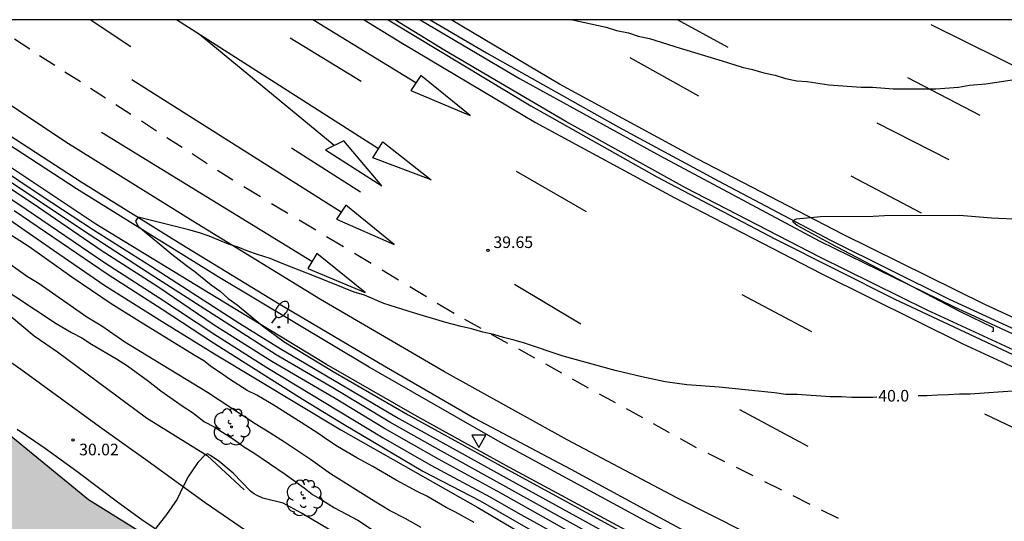
# Model space of a CAD drawing. Units: millimetres. Extents: x 586943 to 587294, y 4795290 to 4795540.
# Drawn here: x 586976 to 587039, y 4795508 to 4795540 of the extents above; entities that cross this region are included whole.
import ezdxf

# ---------------------------------------------------------------- set-up
doc = ezdxf.new("R2010")
doc.units = ezdxf.units.MM
for name, color, linetype in [('010106', 9, 'Continuous'), ('020104', 34, 'Continuous'), ('020107', 3, 'Continuous'), ('020204', 9, 'Continuous'), ('020307', 24, 'Continuous'), ('020308', 9, 'Continuous'), ('060102', 9, 'Continuous'), ('060113', 4, 'Continuous'), ('060119', 9, 'Continuous'), ('060134', 9, 'Continuous'), ('100106', 63, 'Continuous'), ('100202', 3, 'Continuous'), ('250202', 9, 'Continuous'), ('260101', 9, 'Continuous'), ('260205', 9, 'Continuous'), ('270204', 9, 'Continuous'), ('270304', 9, 'Continuous'), ('990504', 63, 'Continuous')]:
    doc.layers.add(name, color=color, linetype=linetype)
doc.layers.add('020105', color=24, linetype='Continuous', lineweight=30)
doc.styles.add('ARIAL', font='ARIAL.TTF', dxfattribs={"height": 1})
doc.styles.add('ARIALI', font='ARIALI.TTF', dxfattribs={"height": 1})
doc.styles.add('ROMANS', font='romans__.ttf', dxfattribs={"height": 1})

# ---------------------------------------------------------------- blocks, each defined once
blk = doc.blocks.new('ARBOL')
blk.add_circle((0, 0), 0.0587)
for centre, radius, start, end in [((-0.564, 0.381), 0.532, 92.28, 254.58), ((-0.28, 0.855), 0.3, 359.28777, 173.60777), ((0.097, 0.97), 0.21, 23.15651, 160.46651), ((0.438, 0.881), 0.24, 301.57804, 139.32804), ((0.656, 0.288), 0.443, 319.85562, 114.76562), ((-0.091, 0.321), 0.12, 119.14, 310.56), ((0.819, -0.249), 0.383, 235.52754, 62.02753), ((-0.556, -0.339), 0.555, 142.64, 266.54), ((-0.039, -0.384), 0.21, 189.64, 323.88), ((0.299, -0.624), 0.532, 224.67, 0.24), ((-0.301, -0.676), 0.45, 213.78, 295.32)]:
    blk.add_arc(centre, radius, start, end)
blk = doc.blocks.new('COTAPU')
blk.add_circle((0, 0), 0.075)
blk = doc.blocks.new('REIND')
blk.add_circle((0, 0), 0.055)
blk = doc.blocks.new('FAREDI')
blk.add_line((0, 0), (0.5, 0))
blk.add_lwpolyline([(0.5, 0, 0.159986), (0.538, -0.117, 0.106322), (0.675, -0.238, 0.071006), (0.858, -0.309, 0.057309), (1.099, -0.337, 0.057309), (1.339, -0.309, 0.071006), (1.522, -0.238, 0.106322), (1.659, -0.117, 0.159986), (1.697, 0, 0.159986), (1.659, 0.117, 0.106322), (1.522, 0.238, 0.071006), (1.339, 0.309, 0.057309), (1.099, 0.337, 0.057309), (0.858, 0.309, 0.071006), (0.675, 0.238, 0.106322), (0.538, 0.117, 0.159986)], format="xyb", close=True)
blk = doc.blocks.new('SETRA')
at = {"linetype": 'Continuous'}
blk.add_lwpolyline([(0.451, 0.26), (-0.45, 0.26), (-0.001, -0.52)], close=True, dxfattribs=at)

msp = doc.modelspace()

# ---------------------------------------------------------------- hatches: boundary and pattern name
at = {"layer": '990504'}
msp.add_hatch(color=256, dxfattribs=at).paths.add_polyline_path([(586944.052, 4795518.411), (586944.053, 4795539.057), (586952.762, 4795531.248), (586958.752, 4795526.488), (586959.602, 4795525.928), (586960.232, 4795525.368), (586960.822, 4795524.768), (586962.162, 4795523.188), (586962.652, 4795522.778), (586963.242, 4795522.448), (586963.872, 4795522.208), (586964.332, 4795522.108), (586964.782, 4795521.918), (586980.391, 4795509.148), (586999.71, 4795497.138), (587007.01, 4795492.318), (587008.5, 4795491.198), (587009.49, 4795490.538), (587009.9, 4795490.358), (587010.44, 4795490.028), (587010.48, 4795489.798), (587029.019, 4795480.628), (587037.039, 4795477.438), (587037.629, 4795477.248), (587049.708, 4795471.608), (587057.158, 4795466.738), (587058.188, 4795465.628), (587058.588, 4795464.938), (587059.158, 4795464.098), (587060.148, 4795462.808), (587060.548, 4795462.168), (587061.248, 4795460.648), (587061.678, 4795458.908), (587062.168, 4795456.068), (587062.558, 4795451.868), (587062.538, 4795450.638), (587062.428, 4795449.948), (587062.198, 4795449.638), (587061.458, 4795449.288), (587061.048, 4795449.158), (587060.588, 4795449.068), (587059.818, 4795449.038), (587058.998, 4795449.058), (587057.488, 4795448.988), (587053.108, 4795449.069), (587052.658, 4795449.119), (587051.338, 4795449.459), (587050.838, 4795449.649), (587049.798, 4795450.219), (587048.808, 4795450.959), (587046.748, 4795453.139), (587046.348, 4795453.509), (587045.498, 4795454.489), (587044.378, 4795455.649), (587043.568, 4795456.299), (587042.078, 4795457.149), (587041.258, 4795457.479), (587040.038, 4795458.049), (587038.768, 4795458.709), (587037.868, 4795459.089), (587036.148, 4795459.979), (587035.699, 4795460.169), (587033.669, 4795461.299), (587033.029, 4795461.589), (587032.389, 4795461.639), (587025.549, 4795464.129), (587017.789, 4795468.959), (587015.109, 4795470.009), (587014.069, 4795470.579), (587011.359, 4795471.809), (587010.359, 4795472.329), (587009.37, 4795472.989), (587008.51, 4795473.409), (587007.83, 4795473.509), (587004.96, 4795473.559), (587004.45, 4795473.439), (587003.54, 4795473.129), (587002.67, 4795473.149), (587002.17, 4795473.249), (587001.9, 4795473.519), (587001.45, 4795473.809), (587000.95, 4795474.039), (587000.55, 4795474.369), (587000.19, 4795475.109), (586999.95, 4795476.569), (586999.69, 4795477.529), (586999.11, 4795478.179), (586998.15, 4795480.259), (586997.34, 4795480.729), (586995.94, 4795481.709), (586989.86, 4795484.599), (586971.651, 4795498.349), (586971.551, 4795498.599), (586970.951, 4795498.969), (586970.241, 4795499.179), (586967.921, 4795499.629), (586967.411, 4795499.689), (586966.961, 4795499.849), (586965.911, 4795500.569), (586965.261, 4795501.239), (586964.361, 4795501.919), (586962.961, 4795502.849), (586961.602, 4795503.589), (586960.952, 4795503.999), (586960.302, 4795504.469), (586959.652, 4795505.039), (586959.052, 4795505.709), (586957.802, 4795506.849), (586957.052, 4795507.309), (586947.402, 4795515.129)])

# ---------------------------------------------------------------- linework, layer by layer
at = {"layer": '010106', "flags": 128}
msp.add_lwpolyline([(586944.047, 4795290.095), (587294.038, 4795290.088), (587294.043, 4795540.081), (586944.053, 4795540.088)], close=True, dxfattribs=at)
at = {"layer": '020104', "flags": 128}
for points, elevation in [([(586956.201, 4795540.088), (586959.292, 4795537.838), (586962.502, 4795535.668), (586965.772, 4795533.388), (586969.922, 4795530.808), (586974.232, 4795527.908), (586978.122, 4795525.218), (586981.441, 4795522.948), (586985.131, 4795520.618), (586988.501, 4795518.548), (586996.651, 4795513.638), (587005.47, 4795508.628), (587009.77, 4795506.088), (587013.61, 4795503.918), (587017.71, 4795501.858), (587021.6, 4795499.678), (587024.66, 4795498.028), (587037.889, 4795491.778), (587042.249, 4795489.608)], 34), ([(586957.922, 4795540.088), (586959.822, 4795538.668), (586964.002, 4795535.798), (586970.012, 4795531.978), (586973.152, 4795530.028), (586976.372, 4795527.878), (586981.421, 4795524.428), (586984.991, 4795522.138), (586988.471, 4795519.828), (586991.871, 4795517.668), (586999.381, 4795513.128), (587002.441, 4795511.358), (587006.29, 4795509.308), (587008.06, 4795508.288), (587011.23, 4795506.528), (587014.54, 4795504.838), (587017.94, 4795503.038), (587023.11, 4795500.148), (587026.31, 4795498.498), (587029.789, 4795496.818), (587033.399, 4795495.018), (587035.169, 4795494.118), (587038.139, 4795492.688), (587044.089, 4795490.028)], 36), ([(587042.349, 4795492.028), (587038.479, 4795493.668), (587034.559, 4795495.588), (587027.12, 4795499.338), (587022.76, 4795501.648), (587015.03, 4795505.788), (587012.2, 4795507.238), (587002.751, 4795512.478), (586999.801, 4795514.138), (586996.141, 4795516.348), (586992.481, 4795518.468), (586984.591, 4795523.528), (586980.072, 4795526.478), (586974.882, 4795529.938), (586969.852, 4795533.098), (586965.802, 4795535.678), (586962.272, 4795538.058), (586959.553, 4795540.088)], 38), ([(586960.65, 4795540.088), (586965.132, 4795536.828), (586968.242, 4795534.758), (586970.992, 4795532.848), (586974.372, 4795530.728), (586977.322, 4795528.758), (586980.701, 4795526.538), (586984.381, 4795524.208), (586990.141, 4795520.488), (586992.741, 4795518.888), (587000.391, 4795514.378), (587007.49, 4795510.438), (587013.52, 4795507.128), (587014.93, 4795506.398), (587020.42, 4795503.408), (587022.04, 4795502.548), (587027.25, 4795499.868), (587033.879, 4795496.548), (587038.719, 4795494.218), (587049.669, 4795489.408)], 39), ([(587011.575, 4795540.087), (587013.751, 4795539.597), (587014.421, 4795539.397), (587015.201, 4795539.237), (587015.821, 4795539.027), (587016.551, 4795538.877), (587018.521, 4795538.257), (587021.221, 4795537.437), (587022.511, 4795537.017), (587023.191, 4795536.867), (587023.91, 4795536.657), (587024.64, 4795536.507), (587025.31, 4795536.297), (587026.04, 4795536.147), (587026.71, 4795536.097), (587028.11, 4795535.887), (587030.19, 4795535.737), (587030.91, 4795535.737), (587032.26, 4795535.637), (587035.01, 4795535.637), (587036.46, 4795535.746), (587037.18, 4795535.856), (587038.22, 4795535.956), (587040.35, 4795536.276)], 39), ([(587041.639, 4795491.738), (587038.289, 4795493.158), (587034.989, 4795494.778), (587030.559, 4795497.018), (587026.81, 4795498.878), (587023.11, 4795500.848), (587019.3, 4795502.908), (587018.69, 4795503.258), (587014.9, 4795505.268), (587011.44, 4795507.038), (587006.96, 4795509.548), (587002.941, 4795511.748), (586999.461, 4795513.718), (586996.281, 4795515.658), (586992.191, 4795518.058), (586988.491, 4795520.398), (586984.851, 4795522.858), (586981.201, 4795525.208), (586977.162, 4795527.978), (586973.742, 4795530.248)], 37), ([(587005.25, 4795507.658), (587004.63, 4795508.018), (587004.05, 4795508.328), (587003.43, 4795508.638), (587002.191, 4795509.358), (587001.561, 4795509.668), (587000.221, 4795510.388), (586998.711, 4795511.268), (586997.671, 4795511.838), (586997.051, 4795512.198), (586996.431, 4795512.568), (586995.811, 4795512.978), (586995.231, 4795513.388), (586994.091, 4795514.118), (586992.281, 4795515.248), (586991.241, 4795515.868), (586990.621, 4795516.178), (586989.481, 4795516.908), (586988.901, 4795517.318), (586988.331, 4795517.678), (586987.811, 4795518.098), (586987.191, 4795518.458), (586983.661, 4795520.628), (586981.851, 4795521.768), (586979.301, 4795523.478), (586976.552, 4795525.438), (586973.652, 4795527.298)], 33), ([(587038.603, 4795519.981), (587038.72, 4795520.007), (587038.72, 4795520.217), (587036.6, 4795521.247), (587028.19, 4795525.647), (587026.06, 4795526.827), (587025.81, 4795527.037), (587025.81, 4795527.147), (587026.01, 4795527.247), (587027.57, 4795527.407), (587030.97, 4795527.417), (587031.7, 4795527.467), (587036.52, 4795527.477), (587038.59, 4795527.317), (587040.51, 4795527.217)], 39.5), ([(587001.82, 4795507.338), (587000.791, 4795507.918), (586999.791, 4795508.448), (586998.801, 4795509.038), (586995.981, 4795510.808), (586994.691, 4795511.728), (586993.021, 4795512.838), (586992.071, 4795513.458), (586991.121, 4795514.038), (586988.051, 4795516.048), (586982.731, 4795519.288), (586981.241, 4795520.328), (586980.281, 4795520.908), (586977.212, 4795523.058), (586976.462, 4795523.508), (586974.722, 4795524.758)], 32), ([(586974.343, 4795523.09), (586978.298, 4795520.506), (586979.287, 4795519.915), (586979.951, 4795519.578), (586980.571, 4795519.168), (586982.191, 4795518.228), (586982.901, 4795517.778), (586984.241, 4795516.788), (586985.041, 4795516.148), (586986.421, 4795515.188), (586987.091, 4795514.758), (586987.861, 4795514.158), (586988.481, 4795513.828), (586989.791, 4795512.998), (586990.431, 4795512.528), (586991.031, 4795512.148), (586993.051, 4795510.788), (586994.291, 4795509.898), (586994.831, 4795509.478), (586995.431, 4795509.128), (586996.241, 4795508.608), (586997.741, 4795507.808), (586999.771, 4795506.488)], 31)]:
    msp.add_lwpolyline(points, dxfattribs=dict(at, elevation=elevation))
at = {"layer": '020105', "flags": 128}
for points, elevation in [([(586975.582, 4795527.788), (586981.651, 4795523.648), (586985.131, 4795521.428), (586988.451, 4795519.258), (586994.211, 4795515.588), (586996.861, 4795513.978), (587001.941, 4795510.978), (587005.63, 4795509.068), (587008.58, 4795507.368), (587011.02, 4795506.018), (587014.19, 4795504.418), (587017.19, 4795502.818), (587020.26, 4795501.108), (587023.11, 4795499.458), (587025.81, 4795498.118), (587029.019, 4795496.618), (587032.399, 4795494.958), (587035.349, 4795493.468), (587037.999, 4795492.228), (587040.799, 4795490.878)], 35), ([(587031.193, 4795515.747), (587030.93, 4795515.727), (587029.59, 4795515.727), (587028.91, 4795515.777), (587028.19, 4795515.777), (587026.06, 4795515.927), (587025.34, 4795515.927), (587024.61, 4795516.027), (587021.03, 4795516.387), (587018.96, 4795516.537), (587017.56, 4795516.747), (587016.06, 4795517.057), (587014.34, 4795517.467), (587010.98, 4795518.398), (587008.491, 4795519.228), (587007.821, 4795519.428), (587007.141, 4795519.588), (587006.521, 4795519.788), (587005.801, 4795519.948), (587005.071, 4795520.158), (587004.401, 4795520.308), (587003.411, 4795520.568), (587001.341, 4795521.188), (586999.421, 4795521.798), (586998.171, 4795522.318), (586997.501, 4795522.528), (586996.821, 4795522.788), (586994.961, 4795523.558), (586992.981, 4795524.328), (586992.101, 4795524.698), (586991.271, 4795524.948), (586990.651, 4795525.158), (586990.031, 4795525.418), (586989.411, 4795525.618), (586988.161, 4795526.138), (586987.541, 4795526.348), (586986.861, 4795526.548), (586983.581, 4795527.348), (586983.421, 4795527.088), (586983.581, 4795526.768), (586985.761, 4795524.958), (586986.691, 4795524.238), (586987.261, 4795523.828), (586988.301, 4795522.998), (586988.871, 4795522.578), (586989.391, 4795522.118), (586989.961, 4795521.708), (586991.601, 4795520.358), (586993.001, 4795519.318), (586996.161, 4795517.408), (587000.991, 4795514.618), (587007.63, 4795510.948), (587014.84, 4795507.018)], 40), ([(587041.15, 4795516.217), (587037.21, 4795515.947), (587036.53, 4795515.947), (587035.81, 4795515.897), (587035.13, 4795515.887), (587034.41, 4795515.837), (587033.854, 4795515.837)], 40), ([(586995.961, 4795507.168), (586994.112, 4795508.271), (586992.93, 4795508.902), (586991.612, 4795509.23), (586991.213, 4795509.421), (586991.02, 4795509.54), (586990.833, 4795509.682), (586989.704, 4795510.857), (586988.795, 4795511.627), (586988.241, 4795511.995), (586988.061, 4795512.088), (586987.873, 4795512.004), (586987.436, 4795511.535), (586986.776, 4795510.593), (586986.287, 4795509.58), (586986.104, 4795509.168), (586985.42, 4795508.173), (586984.722, 4795507.307)], 30)]:
    msp.add_lwpolyline(points, dxfattribs=dict(at, elevation=elevation))
at = {"layer": '020107'}
msp.add_polyline3d([(586950.06, 4795540.088, 31.174), (586951.192, 4795538.984, 31.121), (586953.07, 4795537.421, 31.047), (586954.482, 4795536.084, 30.997), (586956.015, 4795534.934, 30.947), (586957.801, 4795533.695, 30.906), (586960.448, 4795531.817, 30.854), (586963.776, 4795529.428, 30.784), (586967.436, 4795526.768, 30.671), (586970.326, 4795524.711, 30.568), (586972.843, 4795522.935, 30.495), (586974.165, 4795521.93, 30.458), (586975.42, 4795520.927, 30.361), (586976.877, 4795519.712, 30.262), (586978.379, 4795518.662, 30.153), (586984.114, 4795514.411, 30.084), (586988.04, 4795511.984, 30.002), (586990.42, 4795509.779, 30.115)], dxfattribs=at)
at = {"layer": '060102'}
for points in [[(586964.103, 4795540.088, 39.716), (586967.582, 4795537.658, 39.819), (586974.012, 4795533.458, 39.879), (586979.912, 4795529.638, 39.959), (586986.331, 4795525.638, 40.029), (586992.561, 4795521.828, 40.109), (586999.431, 4795517.758, 40.169), (587005.271, 4795514.388, 40.349), (587011.48, 4795511.098, 40.429), (587017.2, 4795507.998, 40.589), (587023.04, 4795504.838, 40.749), (587030.11, 4795501.138, 40.899), (587036.849, 4795498.058, 41.099), (587043.849, 4795494.887, 41.199)], [(586999.69, 4795540.087, 39.104), (587000.011, 4795539.887, 39.109), (587008.901, 4795534.527, 39.149), (587017.011, 4795529.947, 39.339), (587024.66, 4795525.927, 39.469), (587032.36, 4795522.067, 39.639), (587039.96, 4795518.507, 39.899), (587048.259, 4795514.707, 40.059), (587057.269, 4795510.827, 40.349), (587065.439, 4795507.467, 40.589), (587073.348, 4795504.177, 40.699), (587080.858, 4795501.277, 40.899), (587088.138, 4795498.696, 41.199), (587095.528, 4795496.116, 41.469), (587103.177, 4795493.596, 41.709), (587111.467, 4795491.026, 41.869), (587120.477, 4795488.316, 42.159), (587128.456, 4795485.996, 42.529), (587136.816, 4795483.876, 43.029), (587144.726, 4795482.076, 43.479), (587153.086, 4795480.266, 43.779), (587161.835, 4795478.535, 44.039)], [(587002.417, 4795540.087, 39.227), (587006.031, 4795537.957, 39.289), (587014.521, 4795533.177, 39.209), (587021.01, 4795529.677, 39.339), (587028.21, 4795525.877, 39.579), (587035.86, 4795522.057, 39.899), (587044.609, 4795518.057, 40.059), (587053.559, 4795514.057, 40.349), (587061.409, 4795510.767, 40.669), (587069.509, 4795507.407, 40.829), (587077.678, 4795504.246, 41.069), (587085.908, 4795501.086, 41.279), (587094.208, 4795498.176, 41.439), (587102.577, 4795495.406, 41.829), (587107.157, 4795494.036, 41.749), (587115.397, 4795491.566, 42.099), (587124.477, 4795488.886, 42.339), (587134.426, 4795486.206, 42.579), (587143.146, 4795484.036, 43.269), (587154.296, 4795481.625, 43.669)]]:
    msp.add_polyline3d(points, dxfattribs=at)
at = {"layer": '060113'}
msp.add_polyline3d([(587044.559, 4795492.668, 41.089), (587036.449, 4795496.348, 40.949), (587029.84, 4795499.518, 40.859), (587022.77, 4795503.068, 40.639), (587014.73, 4795507.328, 40.339), (587007.53, 4795511.208, 40.209), (587001.561, 4795514.498, 40.129), (586995.731, 4795517.848, 40.039), (586989.111, 4795521.868, 39.969), (586980.861, 4795526.908, 39.919), (586973.932, 4795531.498, 39.809), (586966.412, 4795536.468, 39.629), (586961.18, 4795540.088, 39.407)], dxfattribs=at)
at = {"layer": '060119'}
for points in [[(587154.535, 4795458.586, 46.219), (587144.675, 4795460.636, 45.979), (587134.956, 4795462.886, 45.499), (587126.016, 4795465.207, 45.159), (587116.026, 4795467.787, 44.809), (587105.917, 4795470.747, 44.469), (587096.387, 4795473.847, 44.069), (587087.107, 4795477.007, 43.749), (587075.578, 4795481.137, 43.479), (587065.788, 4795485.067, 43.139), (587054.179, 4795489.777, 42.659), (587045.039, 4795493.717, 42.449), (587034.979, 4795498.368, 42.289), (587025.65, 4795502.958, 42.179), (587016.45, 4795507.668, 41.919), (587006.91, 4795512.838, 41.729), (586998.481, 4795517.678, 41.649), (586988.731, 4795523.498, 41.439), (586979.612, 4795529.178, 41.279), (586970.272, 4795535.258, 41.179), (586963.313, 4795540.088, 41.131)], [(587154.476, 4795480.286, 44.039), (587147.046, 4795481.886, 43.749), (587139.656, 4795483.566, 43.539), (587132.396, 4795485.366, 43.319), (587125.197, 4795487.306, 43.009), (587118.267, 4795489.366, 42.659), (587110.547, 4795491.616, 42.479), (587103.477, 4795493.876, 42.209), (587095.708, 4795496.326, 41.919), (587088.108, 4795498.966, 41.649), (587079.478, 4795502.137, 41.469), (587069.579, 4795506.007, 41.409), (587060.959, 4795509.617, 41.179), (587050.579, 4795514.137, 40.719), (587040.86, 4795518.387, 40.539), (587034.44, 4795521.367, 40.429), (587027.48, 4795524.787, 40.249), (587018.86, 4795529.247, 40.139), (587011.151, 4795533.517, 39.859), (587003.361, 4795538.097, 39.689), (587000.133, 4795540.087, 39.701)], [(587001.752, 4795540.087, 39.693), (587008.171, 4795536.297, 39.789), (587017.231, 4795531.317, 39.819), (587027.48, 4795525.827, 39.969), (587036.18, 4795521.567, 40.219), (587045.329, 4795517.367, 40.559), (587055.309, 4795512.917, 40.939), (587066.139, 4795508.457, 41.229), (587076.768, 4795504.197, 41.439), (587085.848, 4795500.786, 41.709), (587095.768, 4795497.366, 42.129), (587105.227, 4795494.336, 42.479), (587114.437, 4795491.496, 42.739), (587122.927, 4795489.046, 42.979), (587132.066, 4795486.466, 43.319), (587141.016, 4795484.286, 43.779), (587150.026, 4795482.156, 44.149), (587159.295, 4795480.295, 44.699)]]:
    msp.add_polyline3d(points, dxfattribs=at)
at = {"layer": '060134'}
for points in [[(586972.939, 4795519.702, 30.451), (586976.018, 4795517.546, 30.355), (586981.097, 4795513.846, 30.111), (586984.221, 4795511.613, 30.053), (586987.91, 4795508.964, 29.918), (586990.563, 4795507.121, 29.828), (586993.216, 4795505.306, 29.719), (586995.558, 4795503.767, 29.639), (586998.708, 4795501.68, 29.541), (587004.821, 4795497.925, 29.329), (587006.911, 4795496.595, 29.251), (587009.576, 4795494.969, 29.142), (587011.191, 4795494.062, 29.123), (587013.316, 4795492.952, 29.096), (587015.064, 4795492.085, 29.08), (587018.571, 4795490.392, 28.994), (587021.502, 4795488.962, 28.928), (587025.349, 4795487.115, 28.901), (587028.488, 4795485.542, 28.884), (587033.554, 4795483.014, 28.815), (587036.547, 4795481.512, 28.752), (587040.203, 4795479.68, 28.71)], [(586975.792, 4795513.677, 30.19), (586977.526, 4795512.499, 30.086), (586979.628, 4795510.969, 30.016), (586981.277, 4795509.722, 29.977), (586982.25, 4795508.995, 29.967), (586983.832, 4795507.855, 29.97), (586985.547, 4795506.702, 29.961)]]:
    msp.add_polyline3d(points, dxfattribs=at)
at = {"layer": '100106', "elevation": 36.162, "flags": 128}
msp.add_lwpolyline([(586944.053, 4795539.057), (586952.762, 4795531.248), (586958.752, 4795526.488), (586959.602, 4795525.928), (586960.232, 4795525.368), (586960.822, 4795524.768), (586962.162, 4795523.188), (586962.652, 4795522.778), (586963.242, 4795522.448), (586963.872, 4795522.208), (586964.332, 4795522.108), (586964.782, 4795521.918), (586980.391, 4795509.148), (586999.71, 4795497.138), (587007.01, 4795492.318), (587008.5, 4795491.198), (587009.49, 4795490.538), (587009.9, 4795490.358), (587010.44, 4795490.028), (587010.48, 4795489.798), (587029.019, 4795480.628), (587037.039, 4795477.438), (587037.629, 4795477.248), (587049.708, 4795471.608)], dxfattribs=at)
at = {"layer": '260101'}
for points in [[(587045.399, 4795496.207, 41.099), (587036.059, 4795500.467, 40.859), (587027.11, 4795504.798, 40.669), (587018.3, 4795509.258, 40.669), (587011.23, 4795512.998, 40.569), (587003.321, 4795517.388, 40.489), (586995.341, 4795522.048, 40.279), (586987.101, 4795527.088, 40.039), (586978.932, 4795532.198, 39.879), (586970.362, 4795537.878, 39.789), (586967.189, 4795540.088, 39.781)], [(586983.112, 4795538.348, 39.499), (586980.499, 4795540.088, 39.462)], [(586999.071, 4795531.757, 39.609), (586986.048, 4795540.087, 39.434)], [(587001.481, 4795536.017, 39.289), (586994.836, 4795540.087, 39.184)], [(586998.153, 4795540.087, 39.083), (587000.611, 4795538.577, 39.149), (587009.191, 4795533.467, 39.269), (587018.14, 4795528.627, 39.449), (587027.6, 4795523.717, 39.609), (587036.73, 4795519.197, 39.829), (587045.949, 4795514.927, 40.109), (587055.359, 4795510.807, 40.379), (587064.479, 4795506.927, 40.599), (587074.808, 4795502.797, 40.809), (587084.528, 4795499.056, 41.049), (587094.058, 4795495.706, 41.469), (587103.327, 4795492.676, 41.739), (587112.667, 4795489.836, 41.999), (587121.727, 4795487.256, 42.319), (587131.006, 4795484.746, 42.799), (587141.316, 4795482.176, 43.169), (587151.426, 4795479.986, 43.589), (587161.145, 4795477.995, 44.019)], [(587161.838, 4795480.774, 43.571), (587152.162, 4795482.755, 43.141), (587142.111, 4795484.932, 42.721), (587131.872, 4795487.485, 42.351), (587122.638, 4795489.983, 41.871), (587113.621, 4795492.551, 41.551), (587104.333, 4795495.375, 41.291), (587095.122, 4795498.386, 41.021), (587085.661, 4795501.712, 40.601), (587075.998, 4795505.43, 40.361), (587065.714, 4795509.542, 40.151), (587056.637, 4795513.404, 39.931), (587047.269, 4795517.506, 39.661), (587038.11, 4795521.748, 39.381), (587029.038, 4795526.239, 39.161), (587019.624, 4795531.126, 39.001), (587010.747, 4795535.926, 38.821), (587003.761, 4795540.087, 38.723)], [(587021.611, 4795538.287, 38.889), (587018.355, 4795540.087, 38.867)], [(587052.73, 4795531.156, 39.169), (587043.6, 4795535.346, 39.089), (587034.71, 4795539.746, 38.579)], [(586976.592, 4795538.178, 39.569), (586975.612, 4795538.828, 39.559)], [(586996.221, 4795531.967, 39.569), (586987.542, 4795539.127, 39.449)], [(586997.961, 4795536.097, 39.389), (586993.391, 4795538.887, 39.319)], [(586978.222, 4795537.138, 39.589), (586977.232, 4795537.768, 39.579)], [(587019.731, 4795535.167, 39.149), (587015.301, 4795537.637, 39.109)], [(586979.862, 4795536.078, 39.609), (586978.862, 4795536.708, 39.599)], [(586996.671, 4795527.678, 39.669), (586983.172, 4795536.218, 39.529)], [(587004.981, 4795533.917, 39.429), (587001.811, 4795536.497, 39.289), (587001.171, 4795535.527, 39.289), (587004.981, 4795533.917, 39.429)], [(587037.86, 4795533.907, 39.149), (587033.19, 4795536.347, 39.019)], [(586981.482, 4795535.018, 39.629), (586980.522, 4795535.658, 39.609)], [(586983.112, 4795533.968, 39.649), (586982.152, 4795534.598, 39.639)], [(586984.772, 4795532.908, 39.669), (586983.792, 4795533.538, 39.649)], [(587035.86, 4795531.047, 39.289), (587031.21, 4795533.417, 39.149)], [(586994.771, 4795524.488, 40.019), (586981.212, 4795532.818, 39.779)], [(586986.411, 4795531.848, 39.689), (586985.431, 4795532.468, 39.679)], [(586999.301, 4795529.367, 39.569), (586996.831, 4795532.277, 39.569), (586995.661, 4795531.697, 39.569), (586999.301, 4795529.367, 39.569)], [(586997.911, 4795528.968, 39.719), (586993.461, 4795531.798, 39.649)], [(587002.471, 4795529.757, 39.649), (586998.711, 4795531.177, 39.609), (586999.361, 4795532.217, 39.609), (587002.471, 4795529.757, 39.649)], [(586988.041, 4795530.798, 39.709), (586987.061, 4795531.428, 39.699)], [(586989.681, 4795529.738, 39.719), (586988.701, 4795530.368, 39.719)], [(587012.481, 4795527.707, 39.539), (587007.981, 4795530.307, 39.499)], [(587034.07, 4795527.617, 39.449), (587029.54, 4795530.007, 39.359)], [(586991.461, 4795528.668, 39.769), (586990.401, 4795529.308, 39.749)], [(586993.231, 4795527.588, 39.809), (586992.181, 4795528.218, 39.789)], [(587000.081, 4795525.598, 39.669), (586996.971, 4795528.138, 39.669), (586996.361, 4795527.218, 39.669), (587000.081, 4795525.598, 39.669)], [(586995.031, 4795526.518, 39.849), (586993.961, 4795527.158, 39.829)], [(586996.821, 4795525.448, 39.889), (586995.731, 4795526.088, 39.859)], [(586998.211, 4795522.498, 40.019), (586995.091, 4795525.018, 40.019), (586994.511, 4795524.048, 40.019), (586998.211, 4795522.498, 40.019)], [(586998.601, 4795524.368, 39.929), (586997.531, 4795525.008, 39.899)], [(587000.361, 4795523.298, 39.969), (586999.321, 4795523.928, 39.949)], [(587002.171, 4795522.218, 40.009), (587001.101, 4795522.868, 39.989)], [(587012.11, 4795520.447, 39.949), (587007.841, 4795523.017, 39.879)], [(587027.01, 4795519.957, 39.789), (587022.51, 4795522.347, 39.719)], [(587003.951, 4795521.138, 40.039), (587002.861, 4795521.788, 40.029)], [(587005.691, 4795520.178, 40.079), (587004.651, 4795520.758, 40.059)], [(587007.421, 4795519.218, 40.109), (587006.361, 4795519.798, 40.089)], [(587009.161, 4795518.258, 40.139), (587008.111, 4795518.838, 40.109)], [(587010.9, 4795517.298, 40.169), (587009.86, 4795517.878, 40.149)], [(587012.61, 4795516.338, 40.199), (587011.59, 4795516.908, 40.179)], [(587014.36, 4795515.378, 40.219), (587013.33, 4795515.948, 40.209)], [(587016.11, 4795514.408, 40.259), (587015.07, 4795514.988, 40.239)], [(587026.77, 4795512.567, 40.319), (587022.36, 4795514.927, 40.209)], [(587043.159, 4795512.267, 40.349), (587038.15, 4795514.657, 40.179)], [(587017.84, 4795513.448, 40.289), (587016.8, 4795514.028, 40.269)], [(587019.58, 4795512.488, 40.319), (587018.54, 4795513.068, 40.289)], [(587021.41, 4795511.577, 40.349), (587020.32, 4795512.117, 40.329)], [(587023.23, 4795510.667, 40.379), (587022.15, 4795511.207, 40.359)], [(587025.07, 4795509.747, 40.399), (587023.98, 4795510.297, 40.389)], [(587026.9, 4795508.837, 40.439), (587025.81, 4795509.387, 40.419)], [(587028.73, 4795507.927, 40.469), (587027.64, 4795508.467, 40.449)]]:
    msp.add_polyline3d(points, dxfattribs=at)

# ---------------------------------------------------------------- block references
at = {"layer": '020204', "rotation": 359.9987685839998}
for p in [(587006.131, 4795525.217, 39.65), (586979.387, 4795512.986, 30.016)]:
    msp.add_blockref('COTAPU', p, dxfattribs=at)
at = {"layer": '100202', "rotation": 359.9987685839998}
for p in [(586989.595, 4795513.833, 32.289), (586994.283, 4795509.24, 31.341)]:
    msp.add_blockref('ARBOL', p, dxfattribs=at)
at = {"layer": '250202', "rotation": 52.93103117037999}
msp.add_blockref('FAREDI', (586992.191, 4795520.528, 40.3), dxfattribs=at)
at = {"layer": '260205', "rotation": 359.9987685839998}
msp.add_blockref('SETRA', (587005.55, 4795513.028, 40.33), dxfattribs=at)
at = {"layer": '270204', "rotation": 89.99876859159802}
msp.add_blockref('REIND', (586992.651, 4795520.268, 39.98), dxfattribs=at)

# ---------------------------------------------------------------- texts
at = {"layer": '020307', "style": 'ARIALI'}
msp.add_text('40.0', height=0.75, rotation=0.26503, dxfattribs=at).set_placement((587031.291, 4795515.457, 39.999))
at = {"layer": '020308', "style": 'ARIAL'}
for s, p in [('39.65', (587006.484, 4795525.366, 39.649)), ('30.02', (586979.779, 4795511.997, 30.015))]:
    msp.add_text(s, height=0.75, rotation=359.99877, dxfattribs=at).set_placement(p)
at = {"layer": '270304', "style": 'ROMANS'}
msp.add_text('I', height=0.65, rotation=359.99877, dxfattribs=at).set_placement((586993.116, 4795520.489, 39.979))

doc.saveas('drawing.dxf')
